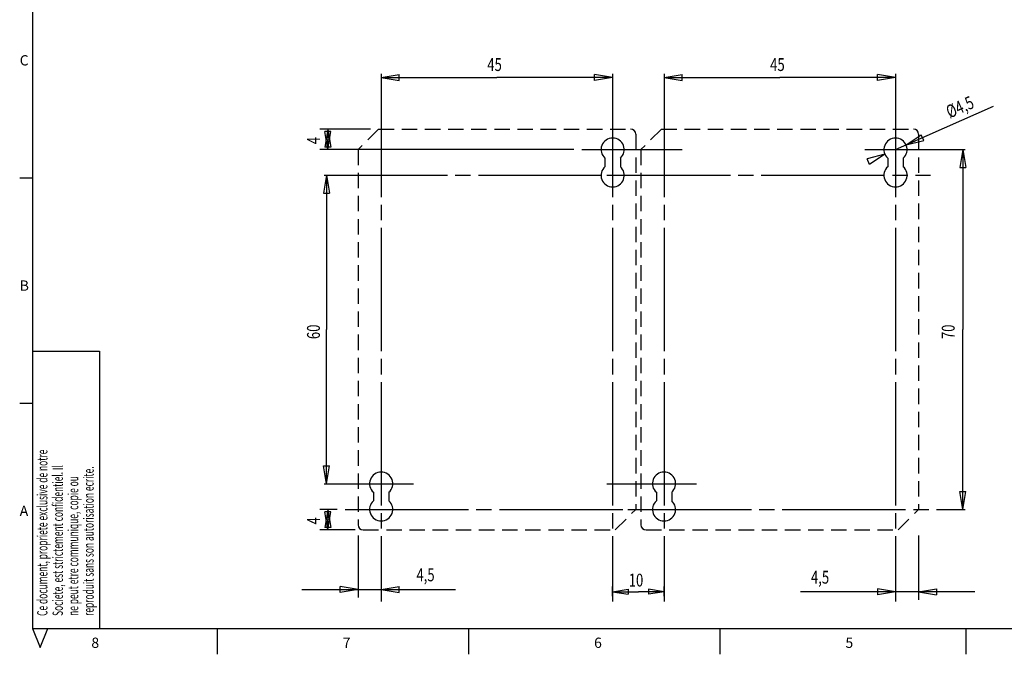
# Model space of a CAD drawing. Extents: x 17 to 400, y 10 to 283.
# Drawn here: x 17 to 208, y 10 to 133 of the extents above; entities that cross this region are included whole.
import ezdxf

# ---------------------------------------------------------------- set-up
doc = ezdxf.new("R2010")
doc.units = 0
doc.linetypes.add('CENTERLINE', pattern=[30, 24, -1.5, 3, -1.5])
doc.linetypes.add('HIDDEN', pattern=[4.5, 3, -1.5])
doc.layers.add('1', color=7, linetype='CONTINUOUS')
doc.layers.add('V0L1', color=7, linetype='CONTINUOUS')

msp = doc.modelspace()

# ---------------------------------------------------------------- linework, layer by layer
at = {"layer": '1', "color": 250, "linetype": 'CENTERLINE'}
for p, q in [((87.291251, 122.97955), (87.291251, 20.299808)), ((132.29125, 122.97955), (132.29125, 20.299808)), ((142.29125, 122.97955), (142.29125, 20.299808)), ((187.29125, 122.97955), (187.29125, 20.299808)), ((126.31101, 108.20569), (145.83785, 108.20569)), ((181.31101, 108.20569), (200.83785, 108.20569)), ((76.188804, 103.20569), (139.09987, 103.20569)), ((131.1888, 103.20569), (194.09987, 103.20569)), ((76.188804, 43.205688), (93.56894, 43.205688)), ((131.1888, 43.205688), (148.56894, 43.205688)), ((80.265901, 38.205688), (145.83785, 38.205688)), ((135.2659, 38.205688), (200.83785, 38.205688))]:
    msp.add_line(p, q, dxfattribs=at)
at = {"layer": '1', "color": 250, "linetype": 'CONTINUOUS'}
for p, q in [((87.291251, 122.2558), (90.791251, 122.83914)), ((90.791251, 121.67247), (90.791251, 122.83914)), ((132.29125, 122.2558), (128.79125, 122.83914)), ((128.79125, 121.67247), (128.79125, 122.83914)), ((142.29125, 122.2558), (145.79125, 122.83914)), ((145.79125, 121.67247), (145.79125, 122.83914)), ((187.29125, 122.2558), (183.79125, 122.83914)), ((183.79125, 121.67247), (183.79125, 122.83914)), ((87.291251, 122.2558), (90.791251, 121.67247)), ((87.291251, 122.2558), (109.79125, 122.2558)), ((87.291251, 122.2558), (87.291251, 122.2558)), ((132.29125, 122.2558), (109.79125, 122.2558)), ((132.29125, 122.2558), (128.79125, 121.67247)), ((142.29125, 122.2558), (145.79125, 121.67247)), ((142.29125, 122.2558), (164.79125, 122.2558)), ((142.29125, 122.2558), (142.29125, 122.2558)), ((187.29125, 122.2558), (164.79125, 122.2558)), ((187.29125, 122.2558), (183.79125, 121.67247)), ((187.29125, 108.20569), (206.33551, 116.64874)), ((85.228751, 112.20569), (75.375057, 112.20569)), ((76.937557, 112.20569), (76.354224, 108.70569)), ((76.937557, 108.20569), (76.354224, 111.70569)), ((77.520891, 111.70569), (76.354224, 111.70569)), ((76.937557, 112.20569), (77.520891, 108.70569)), ((76.937557, 112.20569), (76.937557, 110.20569)), ((76.937557, 108.20569), (77.520891, 111.70569)), ((189.34817, 109.1176), (192.3114, 111.0694)), ((192.78424, 110.00285), (192.3114, 111.0694)), ((76.937557, 108.20569), (76.937557, 110.20569)), ((189.34817, 109.1176), (192.78424, 110.00285)), ((124.74851, 108.20569), (75.375057, 108.20569)), ((77.520891, 108.70569), (76.354224, 108.70569)), ((76.937557, 108.20569), (76.937557, 108.20569)), ((185.23433, 107.29378), (181.79826, 106.40852)), ((185.23433, 107.29378), (182.2711, 105.34197)), ((200.35855, 108.20569), (199.77522, 104.70569)), ((200.35855, 108.20569), (200.94189, 104.70569)), ((200.35855, 108.20569), (200.35855, 73.205688)), ((200.35855, 108.20569), (200.35855, 108.20569)), ((130.79125, 106.52864), (130.79125, 104.88274)), ((133.79125, 106.52864), (133.79125, 104.88274)), ((182.2711, 105.34197), (181.79826, 106.40852)), ((185.79125, 106.52864), (185.79125, 104.88274)), ((188.79125, 106.52864), (188.79125, 104.88274)), ((199.77522, 104.70569), (200.94189, 104.70569)), ((76.625082, 103.20569), (76.041749, 99.705688)), ((76.625082, 103.20569), (77.208416, 99.705688)), ((76.625082, 103.20569), (76.625082, 73.205688)), ((76.625082, 103.20569), (76.625082, 103.20569)), ((76.041749, 99.705688), (77.208416, 99.705688)), ((76.625082, 43.205688), (76.625082, 73.205688)), ((200.35855, 38.205688), (200.35855, 73.205688)), ((76.625082, 43.205688), (76.041749, 46.705688)), ((76.041749, 46.705688), (77.208416, 46.705688)), ((76.625082, 43.205688), (77.208416, 46.705688)), ((85.791251, 41.528638), (85.791251, 39.882738)), ((88.791251, 41.528638), (88.791251, 39.882738)), ((140.79125, 41.528638), (140.79125, 39.882738)), ((143.79125, 41.528638), (143.79125, 39.882738)), ((200.35855, 38.205688), (199.77522, 41.705688)), ((199.77522, 41.705688), (200.94189, 41.705688)), ((200.35855, 38.205688), (200.94189, 41.705688)), ((78.703401, 38.205688), (75.375057, 38.205688)), ((76.937557, 38.205688), (76.354224, 34.705688)), ((76.937557, 34.205688), (76.354224, 37.705688)), ((77.520891, 37.705688), (76.354224, 37.705688)), ((76.937557, 38.205688), (77.520891, 34.705688)), ((76.937557, 38.205688), (76.937557, 36.205688)), ((76.937557, 34.205688), (77.520891, 37.705688)), ((77.520891, 34.705688), (76.354224, 34.705688)), ((76.937557, 34.205688), (76.937557, 36.205688)), ((82.228751, 34.205688), (75.375057, 34.205688)), ((76.937557, 34.205688), (76.937557, 34.205688)), ((82.791251, 33.143188), (82.791251, 21.08201)), ((191.79125, 33.143188), (191.79125, 20.62601)), ((82.791251, 22.644354), (79.291251, 23.227688)), ((79.291251, 22.061021), (79.291251, 23.227688)), ((87.291251, 22.644354), (90.791251, 23.227688)), ((90.791251, 22.061021), (90.791251, 23.227688)), ((132.29125, 21.299808), (132.29125, 23.188354)), ((142.29125, 21.299808), (142.29125, 23.188354)), ((71.853439, 22.644354), (87.291251, 22.644354)), ((82.791251, 22.644354), (79.291251, 22.061021)), ((87.291251, 22.644354), (90.791251, 22.061021)), ((87.291251, 22.644354), (101.75575, 22.644354)), ((87.291251, 22.644354), (87.291251, 22.644354)), ((132.29125, 22.188354), (135.29125, 22.688354)), ((132.29125, 22.188354), (135.29125, 21.688354)), ((132.29125, 22.188354), (137.29125, 22.188354)), ((135.29125, 22.688354), (135.29125, 21.688354)), ((142.29125, 22.188354), (137.29125, 22.188354)), ((142.29125, 22.188354), (139.29125, 22.688354)), ((139.29125, 22.688354), (139.29125, 21.688354)), ((142.29125, 22.188354), (139.29125, 21.688354)), ((187.29125, 22.188354), (168.84775, 22.188354)), ((187.29125, 22.188354), (183.79125, 22.771688)), ((183.79125, 22.771688), (183.79125, 21.605021)), ((187.29125, 22.188354), (183.79125, 21.605021)), ((202.72906, 22.188354), (187.29125, 22.188354)), ((187.29125, 22.188354), (187.29125, 22.188354)), ((191.79125, 22.188354), (195.29125, 22.771688)), ((191.79125, 22.188354), (195.29125, 21.605021)), ((195.29125, 22.771688), (195.29125, 21.605021))]:
    msp.add_line(p, q, dxfattribs=at)
at = {"layer": '1', "color": 250, "linetype": 'HIDDEN'}
for p, q in [((86.791251, 112.20569), (82.791251, 108.20569)), ((86.791251, 112.20569), (135.79125, 112.20569)), ((136.79125, 111.20569), (136.79125, 38.205688)), ((141.79125, 112.20569), (137.79125, 108.20569)), ((141.79125, 112.20569), (190.79125, 112.20569)), ((191.79125, 111.20569), (191.79125, 38.205688)), ((82.791251, 108.20569), (82.791251, 35.205688)), ((137.79125, 108.20569), (137.79125, 35.205688)), ((132.79125, 34.205688), (136.79125, 38.205688)), ((187.79125, 34.205688), (191.79125, 38.205688)), ((83.791251, 34.205688), (132.79125, 34.205688)), ((138.79125, 34.205688), (187.79125, 34.205688))]:
    msp.add_line(p, q, dxfattribs=at)
at = {"layer": '1', "color": 250, "linetype": 'CONTINUOUS'}
for centre, radius, start, end in [((135.79125, 111.20569), 1, 0, 90), ((190.79125, 111.20569), 1, 0, 90), ((132.29125, 108.20569), 2.25, 311.81031, 228.18969), ((187.29125, 108.20569), 2.25, 311.81031, 228.18969), ((132.29125, 103.20569), 2.25, 131.81031, 48.18969), ((187.29125, 103.20569), 2.25, 131.81031, 48.18969), ((87.291251, 43.205688), 2.25, 311.81031, 228.18969), ((142.29125, 43.205688), 2.25, 311.81031, 228.18969), ((87.291251, 38.205688), 2.25, 131.81031, 48.18969), ((142.29125, 38.205688), 2.25, 131.81031, 48.18969), ((83.791251, 35.205688), 1, 180, 270), ((138.79125, 35.205688), 1, 180, 270)]:
    msp.add_arc(centre, radius, start, end, dxfattribs=at)
at = {"layer": 'V0L1', "color": 250, "linetype": 'CONTINUOUS'}
for p, q in [((19.5, 278), (19.5, 15)), ((19.5, 102.66667), (17, 102.66667)), ((19.5, 69), (32.5, 69)), ((32.5, 69), (32.5, 15)), ((19.5, 58.833333), (17, 58.833333)), ((19.5, 15), (396.5, 15)), ((19.5, 15), (21, 11.328442)), ((21, 11.328442), (22.5, 15)), ((55.375, 15), (55.375, 10)), ((104.25, 15), (104.25, 10)), ((153.125, 15), (153.125, 10)), ((201, 15), (201, 10))]:
    msp.add_line(p, q, dxfattribs=at)

# ---------------------------------------------------------------- texts
at = {"layer": '1', "color": 250, "linetype": 'CONTINUOUS', "width": 0.75}
for s, p in [('45', (107.91625, 123.50668)), ('45', (162.91625, 123.50668)), ('4,5', (94.130751, 24.207698)), ('10', (135.41625, 23.189354)), ('4,5', (170.84775, 23.751698))]:
    msp.add_text(s, height=2.5, dxfattribs=at).set_placement(p)
for s, rotation, p in [('%%c4,5', 23.90955, (197.82935, 114.24606)), ('4', 90, (75.374057, 109.26819)), ('60', 90, (75.374207, 71.330688)), ('70', 90, (198.79521, 71.330688)), ('4', 90, (75.374057, 35.268188))]:
    msp.add_text(s, height=2.5, rotation=rotation, dxfattribs=at).set_placement(p)
at = {"layer": 'V0L1', "color": 250, "linetype": 'CONTINUOUS'}
for s, p in [('C', (17, 124.58333)), ('B', (17, 80.75)), ('A', (17, 36.916667)), ('8', (30.9375, 11.249993)), ('7', (79.8125, 11.249993)), ('6', (128.6875, 11.249993)), ('5', (177.5625, 11.249993))]:
    msp.add_text(s, height=2, dxfattribs=at).set_placement(p)
at = {"layer": 'V0L1', "color": 250, "linetype": 'CONTINUOUS', "width": 0.6}
for s, p in [('Ce document, propriete exclusive de notre', (22.394545, 17.473426)), ('Societe, est strictement confidentiel. Il', (25.394545, 17.473426)), ('reproduit sans son autorisation ecrite.', (31.394545, 17.473426)), ('ne peut etre communique, copie ou', (28.394545, 17.473426))]:
    msp.add_text(s, height=2, rotation=90, dxfattribs=at).set_placement(p)

doc.saveas('drawing.dxf')
